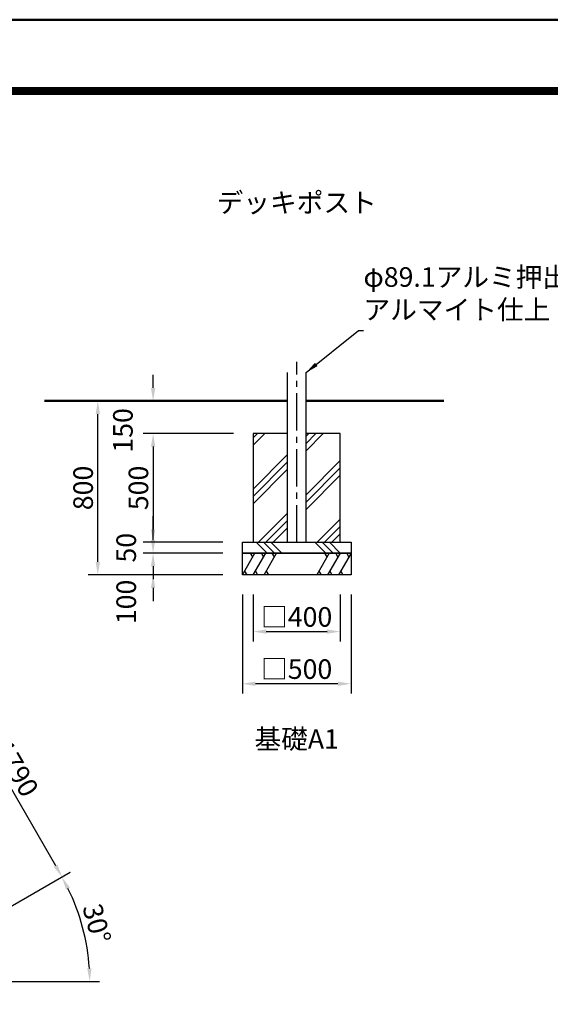
# Model space of a CAD drawing. Units: millimetres. Extents: x 0 to 21000, y 0 to 14850.
# Drawn here: x 10803 to 14872, y 7303 to 14850 of the extents above; entities that cross this region are included whole.
import ezdxf
from ezdxf.enums import TextEntityAlignment as Align

# ---------------------------------------------------------------- set-up
doc = ezdxf.new("R2010")
doc.units = ezdxf.units.MM
doc.header["$LTSCALE"] = 15
doc.linetypes.add('CENTER2', pattern=[28.575, 19.05, -3.175, 3.175, -3.175])
doc.layers.get('0').update_dxf_attribs({"lineweight": 50})
doc.layers.get('DEFPOINTS').update_dxf_attribs({"lineweight": 50})
for name, color, linetype in [('FOUND_DIM', 6, 'Continuous'), ('P001', 131, 'Continuous'), ('P019', 71, 'Continuous'), ('P919', 75, 'Continuous'), ('P_1CENTER', 2, 'CENTER2'), ('P_3TEXT', 60, 'Continuous'), ('P_5DRAWFRAME', 104, 'Continuous')]:
    doc.layers.add(name, color=color, linetype=linetype)
doc.layers.add('P_2DIM', color=6, linetype='Continuous', lineweight=25)
doc.layers.add('P_7THICK', color=7, linetype='Continuous', lineweight=50)
doc.styles.add('BIGFONT', font='simplex.shx', dxfattribs={"bigfont": 'bigfont.shx'})
doc.dimstyles.new('DIMBIGFONT', dxfattribs={"dimscale": 50, "dimtxt": 3, "dimasz": 2, "dimexe": 1.5, "dimexo": 3, "dimgap": 0.75, "dimtad": 1, "dimdec": 0, "dimdsep": 46, "dimtxsty": 'BIGFONT', "dimcen": 0, "dimclrd": 256, "dimclre": 256, "dimclrt": 230, "dimadec": 0, "dimazin": 0, "dimtfac": 0.6, "dimtdec": 0, "dimtofl": 0, "dimtmove": 2, "dimatfit": 3, "dimfxl": 50, "dimfxlon": 1, "dimtvp": 1, "dimtolj": 1, "dimarcsym": 0})
doc.dimstyles.new('DIMBIGFONT$0', dxfattribs={"dimscale": 50, "dimtxt": 3, "dimasz": 2, "dimexe": 1.5, "dimexo": 3, "dimgap": 0.75, "dimtad": 1, "dimdec": 0, "dimdsep": 46, "dimtxsty": 'BIGFONT', "dimcen": 0, "dimclrd": 256, "dimclre": 256, "dimclrt": 230, "dimadec": 0, "dimazin": 0, "dimtfac": 0.6, "dimtdec": 0, "dimtofl": 0, "dimtmove": 2, "dimatfit": 3, "dimfxl": 50, "dimfxlon": 1, "dimtvp": 1, "dimtolj": 1, "dimarcsym": 0})
doc.dimstyles.new('DIMBIGFONT$7', dxfattribs={"dimscale": 50, "dimtxt": 3, "dimasz": 2, "dimexe": 1.5, "dimexo": 3, "dimgap": 0.75, "dimtad": 1, "dimdec": 0, "dimdsep": 46, "dimtxsty": 'BIGFONT', "dimcen": 0, "dimclrd": 256, "dimclre": 256, "dimclrt": 230, "dimadec": 0, "dimazin": 0, "dimtfac": 0.6, "dimtdec": 0, "dimtofl": 0, "dimtmove": 2, "dimatfit": 3, "dimfxl": 50, "dimfxlon": 1, "dimtvp": 1, "dimtolj": 1, "dimarcsym": 0})

# ---------------------------------------------------------------- blocks, each defined once
blk = doc.blocks.new('*D22')
at = {"layer": 'DEFPOINTS', "color": 0}
for p in [(9061.7, 9152.9), (11127.8, 8279), (10043.2, 7652.8)]:
    blk.add_point(p, dxfattribs=at)
at = {"layer": 'FOUND_DIM', "lineweight": -2}
for p, q in [((9191.6, 9227.9), (10297.8, 9866.5)), ((10282.8, 9742.4), (11077.8, 8365.6)), ((10173.1, 7727.8), (11192.7, 8316.5))]:
    blk.add_line(p, q, dxfattribs=at)
at = {"layer": 'FOUND_DIM'}
for points in [[(10297.3, 9750.8), (10268.4, 9734.1), (10232.8, 9829)], [(11063.3, 8357.3), (11092.2, 8373.9), (11127.8, 8279)]]:
    blk.add_solid(points, dxfattribs=at)
at = {"layer": 'FOUND_DIM', "color": 3, "insert": (10777.7, 9110.3), "char_height": 150, "attachment_point": 5, "rotation": 300, "style": 'BIGFONT'}
blk.add_mtext('\\A1;1790', dxfattribs=at)
blk = doc.blocks.new('*D82')
at = {"layer": 'DEFPOINTS', "color": 0}
for p in [(11316, 7755.8), (10043.2, 7652.8), (9740.2, 7477.7), (9914.5, 7477.7), (9437.2, 7302.6)]:
    blk.add_point(p, dxfattribs=at)
at = {"layer": 'P_2DIM', "linetype": 'ByBlock', "lineweight": -2}
for p, q in [((10173.1, 7727.9), (11190.6, 8315.9)), ((10064.5, 7477.7), (11415.4, 7477.7))]:
    blk.add_line(p, q, dxfattribs=at)
blk.add_arc((9740.2, 7477.7), 1600.2, 3.58115, 26.44323, dxfattribs=at)
at = {"layer": 'P_2DIM'}
for points in [[(11187.7, 8198.2), (11158.3, 8182.4), (11125.7, 8278.4)], [(11320.6, 7577.1), (11353.9, 7578.2), (11340.4, 7477.7)]]:
    blk.add_solid(points, dxfattribs=at)
at = {"layer": 'P_2DIM', "color": 230, "insert": (11394.4, 7921.3), "char_height": 150, "attachment_point": 5, "rotation": 285.01219, "style": 'BIGFONT'}
blk.add_mtext('\\A1;30%%d', dxfattribs=at)
blk = doc.blocks.new('*D37')
at = {"layer": 'DEFPOINTS', "color": 0}
for p in [(12593.6, 10594), (13260.3, 10594), (13260.3, 10159.5)]:
    blk.add_point(p, dxfattribs=at)
at = {"layer": 'P_2DIM', "lineweight": -2}
for p, q in [((12593.6, 10444), (12593.6, 10084.5)), ((13260.3, 10444), (13260.3, 10084.5)), ((12693.6, 10159.5), (13160.3, 10159.5))]:
    blk.add_line(p, q, dxfattribs=at)
at = {"layer": 'P_2DIM'}
for points in [[(12693.6, 10176.2), (12693.6, 10142.8), (12593.6, 10159.5)], [(13160.3, 10142.8), (13160.3, 10176.2), (13260.3, 10159.5)]]:
    blk.add_solid(points, dxfattribs=at)
at = {"layer": 'P_2DIM', "color": 230, "insert": (12926.9, 10272), "char_height": 150, "attachment_point": 5, "style": 'BIGFONT'}
blk.add_mtext('\\A1;□400', dxfattribs=at)
blk = doc.blocks.new('*D38')
at = {"layer": 'DEFPOINTS', "color": 0}
for p in [(12510.3, 10594), (13343.6, 10594), (12510.3, 9759.5)]:
    blk.add_point(p, dxfattribs=at)
at = {"layer": 'P_2DIM', "lineweight": -2}
for p, q in [((12510.3, 10444), (12510.3, 9684.5)), ((13343.6, 10444), (13343.6, 9684.5)), ((13243.6, 9759.5), (12610.3, 9759.5))]:
    blk.add_line(p, q, dxfattribs=at)
at = {"layer": 'P_2DIM'}
for points in [[(12610.3, 9776.2), (12610.3, 9742.8), (12510.3, 9759.5)], [(13243.6, 9742.8), (13243.6, 9776.2), (13343.6, 9759.5)]]:
    blk.add_solid(points, dxfattribs=at)
at = {"layer": 'P_2DIM', "color": 230, "insert": (12926.9, 9872), "char_height": 150, "attachment_point": 5, "style": 'BIGFONT'}
blk.add_mtext('\\A1;□500', dxfattribs=at)
blk = doc.blocks.new('*D32')
at = {"layer": 'DEFPOINTS', "color": 0}
for p in [(12510.3, 10760.7), (11825.9, 10594), (12510.3, 10594)]:
    blk.add_point(p, dxfattribs=at)
at = {"layer": 'P_2DIM', "lineweight": -2}
for p, q in [((11825.9, 10860.7), (11825.9, 10960.7)), ((12360.3, 10760.7), (11750.9, 10760.7)), ((12360.3, 10594), (11750.9, 10594)), ((11825.9, 10494), (11825.9, 10394))]:
    blk.add_line(p, q, dxfattribs=at)
at = {"layer": 'P_2DIM'}
for points in [[(11809.2, 10860.7), (11842.5, 10860.7), (11825.9, 10760.7)], [(11842.5, 10494), (11809.2, 10494), (11825.9, 10594)]]:
    blk.add_solid(points, dxfattribs=at)
at = {"layer": 'P_2DIM', "color": 230, "insert": (11619.6, 10387), "char_height": 150, "attachment_point": 5, "rotation": 90, "style": 'BIGFONT'}
blk.add_mtext('\\A1;100', dxfattribs=at)
blk = doc.blocks.new('*D33')
at = {"layer": 'DEFPOINTS', "color": 0}
for p in [(11825.9, 11927.4), (12551.9, 11927.4), (12593.6, 11677.4)]:
    blk.add_point(p, dxfattribs=at)
at = {"layer": 'P_2DIM', "lineweight": -2}
for p, q in [((11825.9, 12027.4), (11825.9, 12127.4)), ((12401.9, 11927.4), (11750.9, 11927.4)), ((12443.6, 11677.4), (11750.9, 11677.4)), ((11825.9, 11577.4), (11825.9, 11477.4))]:
    blk.add_line(p, q, dxfattribs=at)
at = {"layer": 'P_2DIM'}
for points in [[(11809.2, 12027.4), (11842.5, 12027.4), (11825.9, 11927.4)], [(11842.5, 11577.4), (11809.2, 11577.4), (11825.9, 11677.4)]]:
    blk.add_solid(points, dxfattribs=at)
at = {"layer": 'P_2DIM', "color": 230, "insert": (11594.3, 11702), "char_height": 150, "attachment_point": 5, "rotation": 90, "style": 'BIGFONT'}
blk.add_mtext('\\A1;150', dxfattribs=at)
blk = doc.blocks.new('*D34')
at = {"layer": 'DEFPOINTS', "color": 0}
for p in [(12510.3, 10844), (11825.9, 10760.7), (12510.3, 10760.7)]:
    blk.add_point(p, dxfattribs=at)
at = {"layer": 'P_2DIM', "lineweight": -2}
for p, q in [((11825.9, 10944), (11825.9, 11044)), ((12360.3, 10844), (11750.9, 10844)), ((12360.3, 10760.7), (11750.9, 10760.7)), ((11825.9, 10660.7), (11825.9, 10560.7))]:
    blk.add_line(p, q, dxfattribs=at)
at = {"layer": 'P_2DIM'}
for points in [[(11809.2, 10944), (11842.5, 10944), (11825.9, 10844)], [(11842.5, 10660.7), (11809.2, 10660.7), (11825.9, 10760.7)]]:
    blk.add_solid(points, dxfattribs=at)
at = {"layer": 'P_2DIM', "color": 230, "insert": (11619.6, 10802.4), "char_height": 150, "attachment_point": 5, "rotation": 90, "style": 'BIGFONT'}
blk.add_mtext('\\A1;50', dxfattribs=at)
blk = doc.blocks.new('*D35')
at = {"layer": 'DEFPOINTS', "color": 0}
for p in [(12593.6, 11677.4), (11825.9, 10844), (12510.3, 10844)]:
    blk.add_point(p, dxfattribs=at)
at = {"layer": 'P_2DIM', "lineweight": -2}
for p, q in [((12443.6, 11677.4), (11750.9, 11677.4)), ((11825.9, 11577.4), (11825.9, 10944)), ((12360.3, 10844), (11750.9, 10844))]:
    blk.add_line(p, q, dxfattribs=at)
at = {"layer": 'P_2DIM'}
for points in [[(11842.5, 11577.4), (11809.2, 11577.4), (11825.9, 11677.4)], [(11809.2, 10944), (11842.5, 10944), (11825.9, 10844)]]:
    blk.add_solid(points, dxfattribs=at)
at = {"layer": 'P_2DIM', "color": 230, "insert": (11713.4, 11260.7), "char_height": 150, "attachment_point": 5, "rotation": 90, "style": 'BIGFONT'}
blk.add_mtext('\\A1;500', dxfattribs=at)
blk = doc.blocks.new('*D36')
at = {"layer": 'DEFPOINTS', "color": 0}
for p in [(11402, 11927.4), (12360.3, 11927.4), (12360.3, 10594)]:
    blk.add_point(p, dxfattribs=at)
at = {"layer": 'P_2DIM', "lineweight": -2}
for p, q in [((12210.3, 11927.4), (11327, 11927.4)), ((11402, 10694), (11402, 11827.4)), ((12210.3, 10594), (11327, 10594))]:
    blk.add_line(p, q, dxfattribs=at)
at = {"layer": 'P_2DIM'}
for points in [[(11418.7, 11827.4), (11385.3, 11827.4), (11402, 11927.4)], [(11385.3, 10694), (11418.7, 10694), (11402, 10594)]]:
    blk.add_solid(points, dxfattribs=at)
at = {"layer": 'P_2DIM', "color": 230, "insert": (11289.5, 11260.7), "char_height": 150, "attachment_point": 5, "rotation": 90, "style": 'BIGFONT'}
blk.add_mtext('\\A1;800', dxfattribs=at)
blk = doc.blocks.new('DFP3')
at = {"color": 0}
for p, q in [((21.5, 286.6), (408, 286.6)), ((21.5, 286.55), (408, 286.55)), ((21.5, 286.5), (408, 286.5)), ((21.5, 286.45), (408, 286.45)), ((21.5, 286.4), (408, 286.4)), ((408, 286.35), (21.5, 286.35)), ((21.5, 286.3), (408, 286.3)), ((408, 286.25), (21.5, 286.25)), ((21.5, 286.2), (408, 286.2)), ((408, 286.15), (21.5, 286.15)), ((21.5, 286.1), (408, 286.1)), ((21.5, 286.05), (408, 286.05)), ((21.5, 286), (408, 286)), ((21.5, 285.95), (408, 285.95)), ((21.5, 285.9), (408, 285.9)), ((21.5, 285.85), (408, 285.85)), ((21.5, 285.8), (408, 285.8)), ((21.5, 285.75), (408, 285.75)), ((21.5, 285.7), (408, 285.7)), ((408, 285.65), (21.5, 285.65)), ((21.5, 285.6), (408, 285.6))]:
    blk.add_line(p, q, dxfattribs=at)
at = {"layer": 'DEFPOINTS', "color": 0}
blk.add_line((0, 297), (420, 297), dxfattribs=at)
at = {"color": 83, "ltscale": 0.5, "style": 'BIGFONT', "flags": 8}
for tag, p in [('REV04', (26.47, 27.61)), ('REV03', (26.47, 21.7)), ('REV02', (26.47, 15.58)), ('REV01', (26.47, 10.33))]:
    blk.add_attdef(tag, text='', height=2, dxfattribs=at).set_placement(p, align=Align.BOTTOM_LEFT)
for tag, p in [('REVD4', (80.98, 27.61)), ('R4D', (92.67, 27.61)), ('R4C', (101.8, 27.61)), ('R4A', (110.92, 27.61)), ('REVD3', (80.98, 21.7)), ('R3D', (92.67, 21.7)), ('R3C', (101.8, 21.7)), ('R3A', (110.92, 21.7)), ('REVD2', (80.98, 15.58)), ('R2D', (92.67, 15.58)), ('R2C', (101.8, 15.58)), ('R2A', (110.92, 15.58)), ('REVD1', (80.98, 10.33)), ('R1D', (92.67, 10.33)), ('R1C', (101.8, 10.33)), ('R1A', (110.92, 10.33))]:
    blk.add_attdef(tag, text='', height=2, dxfattribs=at).set_placement(p, align=Align.BOTTOM_CENTER)
at = {"color": 83, "style": 'BIGFONT'}
for tag, height, p in [('PROJECT1', 4, (283.38, 25.6)), ('DATE', 3, (344.68, 25.84)), ('SCALE', 3, (379.68, 25.84)), ('PROJECT2', 4, (284.2, 17.84)), ('PROJECT3', 4, (284.2, 10.57)), ('DWGNO', 3, (358.68, 10.57))]:
    blk.add_attdef(tag, text='', height=height, dxfattribs=at).set_placement(p, align=Align.BOTTOM_CENTER)

msp = doc.modelspace()

# ---------------------------------------------------------------- hatches: boundary and pattern name
at = {"layer": 'P919'}
h = msp.add_hatch(dxfattribs=at)
h.set_pattern_fill('PLAST', color=256, scale=50, angle=45, style=0)
h.set_pattern_definition([(45, (7671.07, 7115.44), (-224.506, 224.506), []), (45, (7643, 7143.5), (-224.506, 224.506), []), (45, (7614.95, 7171.57), (-224.506, 224.506), [])])
h.paths.add_polyline_path([(12854.7, 11677.4), (12593.6, 11677.4), (12593.6, 10844), (12854.7, 10844)])
h.paths.add_polyline_path([(13260.3, 11677.4), (12999.2, 11677.4), (12999.2, 10844), (13260.3, 10844)])
h = msp.add_hatch(dxfattribs=at)
h.set_pattern_fill('PLAST', color=256, scale=50, angle=315, style=0)
h.set_pattern_definition([(315, (1013.8, 12568.4), (224.506, 224.506), []), (315, (1041.86, 12596.47), (224.506, 224.506), []), (315, (1069.92, 12624.54), (224.506, 224.506), [])])
h.paths.add_polyline_path([(12510.3, 10844), (13343.6, 10844), (13343.6, 10760.7), (12510.3, 10760.7)])

# ---------------------------------------------------------------- linework, layer by layer
at = {"layer": 'P001'}
msp.add_lwpolyline([(12854.7, 12144.7), (12854.7, 10844), (12999.2, 10844), (12999.2, 12144.7)], dxfattribs=at)
at = {"layer": 'P019'}
msp.add_lwpolyline([(12854.7, 11677.4), (12593.6, 11677.4), (12593.6, 10844), (13260.3, 10844), (13260.3, 11677.4), (12999.2, 11677.4)], dxfattribs=at)
for points in [[(12510.3, 10844), (13343.6, 10844), (13343.6, 10760.7), (12510.3, 10760.7)], [(12510.3, 10760.7), (13343.6, 10760.7), (13343.6, 10594), (12510.3, 10594)]]:
    msp.add_lwpolyline(points, close=True, dxfattribs=at)
at = {"layer": 'P919'}
for p, q in [((12510.3, 10594), (12606.5, 10760.7)), ((12589.8, 10731.8), (12573.2, 10760.7)), ((12593.6, 10594), (12689.8, 10760.7)), ((12673.2, 10731.8), (12656.5, 10760.7)), ((12676.9, 10594), (12773.2, 10760.7)), ((12756.5, 10731.8), (12739.8, 10760.7)), ((13176.9, 10760.7), (13080.7, 10594)), ((13160.3, 10731.8), (13143.6, 10760.7)), ((13260.3, 10760.7), (13164.1, 10594)), ((13243.6, 10731.8), (13226.9, 10760.7)), ((13343.6, 10760.7), (13247.4, 10594)), ((13326.9, 10731.8), (13310.3, 10760.7)), ((12526.9, 10622.9), (12543.6, 10594)), ((12610.3, 10622.9), (12626.9, 10594)), ((12693.6, 10622.9), (12710.3, 10594)), ((13097.4, 10622.9), (13114.1, 10594)), ((13180.7, 10622.9), (13197.4, 10594)), ((13264.1, 10622.9), (13280.7, 10594))]:
    msp.add_line(p, q, dxfattribs=at)
at = {"layer": 'P_1CENTER', "linetype": 'CENTER2'}
msp.add_line((12926.9, 10844), (12926.9, 12228.1), dxfattribs=at)
at = {"layer": 'P_7THICK'}
for p, q in [((12854.7, 11927.4), (10993.6, 11927.4)), ((14054.7, 11927.4), (12999.2, 11927.4))]:
    msp.add_line(p, q, dxfattribs=at)

# ---------------------------------------------------------------- block references
at = {"layer": 'P_5DRAWFRAME', "xscale": 50, "yscale": 50, "zscale": 50}
msp.add_blockref('DFP3', (0, 0), dxfattribs=at)

# ---------------------------------------------------------------- texts
at = {"layer": 'P_2DIM', "color": 230, "insert": (13439.2, 12505.7), "char_height": 150, "attachment_point": 7, "style": 'BIGFONT'}
msp.add_mtext('φ89.1アルミ押出形材 \\P アルマイト仕上', dxfattribs=at)
at = {"layer": 'P_3TEXT', "style": 'BIGFONT'}
for s, p in [('デッキポスト', (12926.9, 13447.6)), ('基礎A1', (12926.9, 9336.1))]:
    msp.add_text(s, height=150, dxfattribs=at).set_placement(p, align=Align.MIDDLE_CENTER)

# ---------------------------------------------------------------- dimensions: what is measured, and where the dimension line sits
at = {"layer": 'FOUND_DIM'}
dim = msp.add_linear_dim(base=(11127.8, 8279), p1=(9061.7, 9152.9), p2=(10043.2, 7652.8), angle=300, dimstyle='DIMBIGFONT$0', override={"dimtad": 3, "dimrnd": 10, "dimclrt": 3, "dimtofl": 1, "dimatfit": 0}, dxfattribs=at)
dim.commit()
dim.dimension.update_dxf_attribs({"geometry": '*D22', "text_midpoint": (10777.7, 9110.3)})
at = {"layer": 'P_2DIM'}
for base, p1, p2, picture, middle in [((11825.9, 11927.4), (12593.6, 11677.4), (12551.9, 11927.4), '*D33', (11594.3, 11702)), ((11825.9, 10594), (12510.3, 10760.7), (12510.3, 10594), '*D32', (11619.6, 10387))]:
    dim = msp.add_linear_dim(base=base, p1=p1, p2=p2, angle=90, dimstyle='DIMBIGFONT$0', override={"dimscale": 50, "dimasz": 2, "dimlfac": 0.6}, dxfattribs=at)
    dim.commit()
    dim.dimension.update_dxf_attribs({"geometry": picture, "text_midpoint": middle, "dimtype": 160})
for base, p1, p2, picture, middle in [((11402, 11927.4), (12360.3, 10594), (12360.3, 11927.4), '*D36', (11289.5, 11260.7)), ((11825.9, 10844), (12593.6, 11677.4), (12510.3, 10844), '*D35', (11713.4, 11260.7)), ((11825.9, 10760.7), (12510.3, 10844), (12510.3, 10760.7), '*D34', (11619.6, 10802.4))]:
    dim = msp.add_linear_dim(base=base, p1=p1, p2=p2, angle=90, dimstyle='DIMBIGFONT$0', override={"dimscale": 50, "dimasz": 2, "dimlfac": 0.6}, dxfattribs=at)
    dim.commit()
    dim.dimension.update_dxf_attribs({"geometry": picture, "text_midpoint": middle})
for base, p1, p2, picture, middle in [((12510.3, 9759.5), (13343.6, 10594), (12510.3, 10594), '*D38', (12926.9, 9872)), ((13260.3, 10159.5), (12593.6, 10594), (13260.3, 10594), '*D37', (12926.9, 10272))]:
    dim = msp.add_linear_dim(base=base, p1=p1, p2=p2, text='□<>', dimstyle='DIMBIGFONT$0', override={"dimscale": 50, "dimasz": 2, "dimlfac": 0.6}, dxfattribs=at)
    dim.commit()
    dim.dimension.update_dxf_attribs({"geometry": picture, "text_midpoint": middle})
dim = msp.add_angular_dim_2l(base=(11316, 7755.8), line1=((9740.2, 7477.7), (9914.5, 7477.7)), line2=((9437.2, 7302.6), (10043.2, 7652.8)), dimstyle='DIMBIGFONT', override={"dimscale": 50, "dimtix": 0, "dimtofl": 0, "dimtmove": 2, "dimatfit": 3, "dimarcsym": 1}, dxfattribs=at)
dim.commit()
dim.dimension.update_dxf_attribs({"geometry": '*D82', "text_midpoint": (11394.4, 7921.3)})

# ---------------------------------------------------------------- leaders
at = {"layer": 'P_2DIM', "annotation_type": 0, "has_hookline": 1, "hookline_direction": 0}
msp.add_leader([(12999.2, 12144.7), (13399.7, 12468.2), (13401.7, 12468.2)], dimstyle='DIMBIGFONT$7', override={"dimscale": 50, "dimtvp": 1}, dxfattribs=at)

doc.saveas('drawing.dxf')
